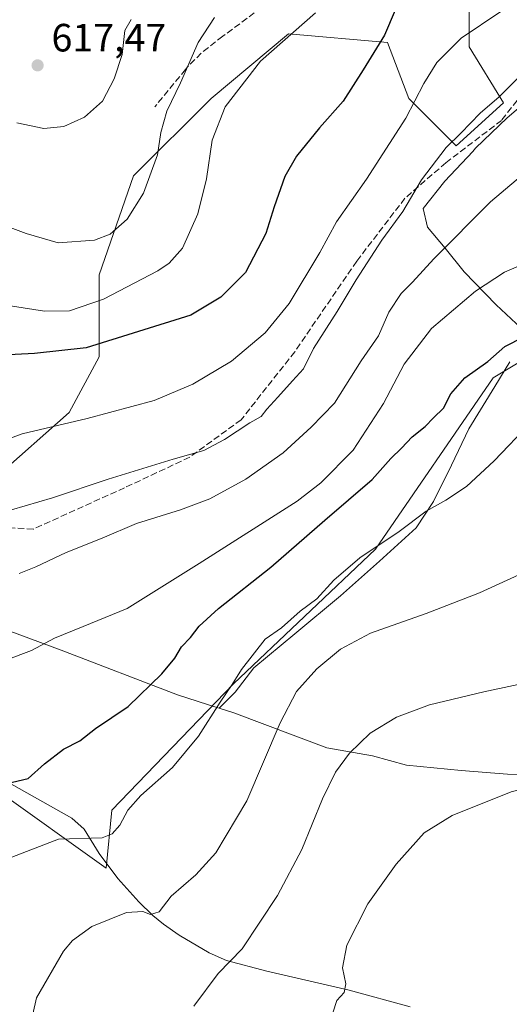
# Model space of a CAD drawing. Units: metres. Extents: x 573337 to 576778, y 4728821 to 4731171.
# Drawn here: x 573473 to 573597, y 4730071 to 4730321 of the extents above; entities that cross this region are included whole.
import ezdxf

# ---------------------------------------------------------------- set-up
doc = ezdxf.new("R2010")
doc.units = ezdxf.units.M
doc.header["$MEASUREMENT"] = 0
doc.linetypes.add('DGN Style 3', pattern=[2.307223458686699, 1.648016756204785, -0.6592067024819142])
for name, color, linetype, lineweight in [('Arbolado forestal CxS', 92, 'Continuous', 0), ('Corriente natural lineal', 142, 'Continuous', 13), ('Cultivos herbáceos CxS', 92, 'Continuous', 0), ('Cultivos leñosos CxS', 92, 'Continuous', 0), ('Curva de nivel maestra', 30, 'Continuous', 30), ('Curva de nivel normal', 30, 'Continuous', 0), ('Entidad de ámbito territorial', 7, 'Continuous', 0), ('Entidad de ámbito territorial CxS', 92, 'Continuous', 0), ('Espacio natural protegido', 121, 'Continuous', 13), ('Espacio natural protegido CxS', 121, 'Continuous', 0), ('Matorral CxS', 135, 'Continuous', 0), ('Punto de cota en terreno', 7, 'Continuous', 0), ('Rótulo de punto de cota en terreno', 7, 'Continuous', 0), ('Senda', 7, 'DGN Style 3', 0)]:
    doc.layers.add(name, color=color, linetype=linetype, lineweight=lineweight)
doc.styles.add('Style-Arial', font='txt')

# ---------------------------------------------------------------- blocks, each defined once
blk = doc.blocks.new('*U23')
at = {"layer": 'Cultivos herbáceos CxS', "color": 92, "linetype": 'Continuous', "lineweight": 0}
blk.add_polyline3d([(573348.7829, 4730057.401500001, 591.0525000000052), (573348.6209000006, 4730072.660700001, 591.9704999999958), (573364.6858999999, 4730089.8827, 589.4323000000004), (573366.3563000001, 4730104.9221, 590.0534999999945), (573392.5355000002, 4730133.515900001, 587.5455999999976), (573418.7817000002, 4730139.271500001, 584.0087000000058), (573440.8734999998, 4730140.362299999, 581.4398999999976), (573441.3753000004, 4730139.8323, 581.2302999999956), (573466.3196999999, 4730125.5449, 575.8071999999956), (573494.5635000002, 4730105.3957, 568.1708000000071), (573496.0746999999, 4730120.087900001, 572.2152999999962), (573526.9111000003, 4730152.1753, 571.3006000000023), (573562.9819, 4730186.375700001, 571.738599999997), (573592.9090999998, 4730229.861300001, 574.6343000000053), (573613.1076999997, 4730241.974099999, 575.5265999999974), (573633.3066999996, 4730250.049100001, 573.1971999999951), (573646.7729000002, 4730272.9277, 575.301099999997), (573649.4671, 4730285.042300001, 577.325800000006), (573671.3702999996, 4730301.158299999, 576.9130000000005), (573684.4568999996, 4730317.5023, 579.0476000000053), (573687.5743000006, 4730319.958900001, 579.1661000000023), (573693.2758999999, 4730324.452099999, 579.3423000000039)], dxfattribs=at)
blk = doc.blocks.new('*U26')
at = {"layer": 'Espacio natural protegido CxS', "color": 121, "linetype": 'Continuous', "lineweight": 0, "flags": 128}
for points in [[(573607.8693000004, 4730305.638100001), (573596.4701, 4730295.9293), (573588.4679999995, 4730288.1804), (573587.7279000009, 4730287.3914), (573580.6048000001, 4730279.799500001), (573575.1307, 4730272.854599998), (573576.2256000004, 4730268.175599999), (573580.7625000004, 4730262.7915), (573585.5644000004, 4730256.777500001), (573593.7082999996, 4730248.406400001), (573602.567099999, 4730240.142300001)], [(573597.1260000011, 4730233.990400001), (573593.3008999996, 4730227.6834), (573586.7397000007, 4730216.935499999), (573582.3205000008, 4730207.7226), (573577.7733999998, 4730198.5076), (573573.3112999998, 4730191.832699999), (573564.0530999996, 4730183.3018), (573554.1630000002, 4730174.5059), (573542.5078, 4730164.920100001), (573532.1076, 4730156.2432), (573527.3835000009, 4730150.071300001), (573523.3190666668, 4730145.991033334), (573522.9380666681, 4730146.114033334), (573512.7369333332, 4730149.405066666), (573483.1929666671, 4730160.755000002), (573469.6959666675, 4730165.739999999)]]:
    blk.add_lwpolyline(points, dxfattribs=at)
blk = doc.blocks.new('5PATER')
at = {"layer": 'Cultivos leñosos CxS', "linetype": 'Continuous', "lineweight": 0}
h = blk.add_hatch(color=51, dxfattribs=at)
edge = h.paths.add_edge_path()
edge.add_ellipse((0, 0), major_axis=(-0.1095731443231308, -0.1110710700762829), ratio=0.9994222409660322, start_angle=0, end_angle=360)

msp = doc.modelspace()

# ---------------------------------------------------------------- linework, layer by layer
at = {"layer": 'Arbolado forestal CxS', "color": 92, "linetype": 'Continuous', "lineweight": 0}
for points in [[(573586.8324999996, 4730334.7455, 599.7090999999928), (573586.8322999999, 4730313.974099999, 595.095100000006), (573595.5773, 4730299.7623, 590.4639000000025), (573583.5516999997, 4730288.8299, 590.7013000000006), (573571.5267000003, 4730300.855900001, 597.2250000000058), (573566.0608999999, 4730315.067500001, 600.3858999999939), (573540.9171000002, 4730317.254100001, 606.1002000000008), (573521.2389000002, 4730300.8565, 608.0627999999997), (573501.5601000004, 4730281.1787, 611.9413999999961), (573492.8145000003, 4730256.0341, 608.7026999999945), (573492.8141000001, 4730235.263499999, 600.3699999999953), (573485.1612999998, 4730221.051700001, 596.545100000003), (573466.5761000002, 4730204.653899999, 593.814400000003), (573455.1957, 4730197.590100001, 593.7459999999992), (573434.8724999996, 4730184.9757, 595.6548000000039), (573425.0921, 4730172.374299999, 593.2485000000015), (573420.0307, 4730172.808300001, 593.8745999999956), (573411.0751, 4730173.1965, 595.0065999999933), (573406.8318999996, 4730178.464299999, 597.5347999999941), (573380.8617000004, 4730188.825300001, 606.1772000000057), (573354.0377000002, 4730199.5209, 612.1316999999982), (573348.9030999999, 4730192.2587, 608.3986000000004), (573347.3653999995, 4730190.920600001, 608.0482000000047), (573337.3499999996, 4731134.300000001, 765.1618000000017)], [(573586.8324999996, 4730334.7455, 599.7090999999928), (573586.8322999999, 4730313.974099999, 595.095100000006), (573595.5773, 4730299.7623, 590.4639000000025), (573583.5516999997, 4730288.8299, 590.7013000000006), (573571.5267000003, 4730300.855900001, 597.2250000000058), (573566.0608999999, 4730315.067500001, 600.3858999999939), (573540.9171000002, 4730317.254100001, 606.1002000000008), (573521.2389000002, 4730300.8565, 608.0627999999997), (573501.5601000004, 4730281.1787, 611.9413999999961), (573492.8145000003, 4730256.0341, 608.7026999999945), (573492.8141000001, 4730235.263499999, 600.3699999999953), (573485.1612999998, 4730221.051700001, 596.545100000003), (573466.5761000002, 4730204.653899999, 593.814400000003), (573455.1957, 4730197.590100001, 593.7459999999992)]]:
    msp.add_polyline3d(points, dxfattribs=at)
at = {"layer": 'Corriente natural lineal', "color": 142, "linetype": 'Continuous', "lineweight": 13}
msp.add_polyline3d([(573420.4505000003, 4730157.290200001, 588.8760000000038), (573421.6101000002, 4730157.8101, 588.9477999999945), (573423.2901, 4730158.200099999, 589.0374000000012), (573425.1201, 4730158.120100001, 589.0647000000026), (573426.8000999996, 4730157.520099999, 588.9106999999931), (573429.3701, 4730155.9801, 588.2648000000045), (573440.5601000004, 4730145.020099999, 583.0607000000019), (573446.1101000002, 4730140.5101, 580.6361000000034), (573450.1001000004, 4730137.690099999, 579.7093000000023), (573458.4200999998, 4730132.8101, 577.9231), (573469.8101000004, 4730127.110099999, 576.017399999997), (573485.9101, 4730118.120100001, 572.3729000000021), (573489.0301000001, 4730115.2601, 571.6045000000013), (573492.8601000002, 4730109.100099999, 569.5574000000051), (573497.5401, 4730102.7601, 567.2051000000065), (573502.8901000004, 4730096.800100001, 565.9196999999986), (573506.4901000002, 4730093.390100001, 565.2782000000007), (573509.1501000002, 4730091.190099999, 564.7930999999953), (573513.1700999998, 4730088.380100001, 564.1420000000071), (573520.7401000002, 4730083.890100001, 562.2773000000016), (573525.2001, 4730081.9101, 561.1293000000006), (573535.4101, 4730079.200099999, 558.8418999999994), (573556.3300999999, 4730074.4001, 555.2793999999994), (573571.8101000004, 4730070.200099999, 553.4170000000013)], dxfattribs=at)
at = {"layer": 'Cultivos herbáceos CxS', "color": 92, "linetype": 'Continuous', "lineweight": 0}
msp.add_polyline3d([(573440.8734999998, 4730140.362299999, 581.4398999999976), (573441.3753000004, 4730139.8323, 581.2302999999956), (573466.3196999999, 4730125.5449, 575.8071999999956), (573494.5635000002, 4730105.3957, 568.1708000000071), (573496.0746999999, 4730120.087900001, 572.2152999999962), (573526.9111000003, 4730152.1753, 571.3006000000023), (573562.9819, 4730186.375700001, 571.738599999997), (573592.9090999998, 4730229.861300001, 574.6343000000053), (573613.1076999997, 4730241.974099999, 575.5265999999974), (573633.3066999996, 4730250.049100001, 573.1971999999951), (573646.7729000002, 4730272.9277, 575.301099999997), (573649.4671, 4730285.042300001, 577.325800000006), (573671.3702999996, 4730301.158299999, 576.9130000000005), (573684.4568999996, 4730317.5023, 579.0476000000053), (573687.5743000006, 4730319.958900001, 579.1661000000023), (573693.2758999999, 4730324.452099999, 579.3423000000039)], dxfattribs=at)
at = {"layer": 'Curva de nivel maestra', "color": 30, "linetype": 'Continuous', "lineweight": 30, "flags": 128}
for points, elevation in [([(573568.0599999996, 4730323.2501), (573565.3200000003, 4730316.940099999), (573559.8899999997, 4730308.100099999), (573554.7999999998, 4730300.1501), (573548.7999999998, 4730293.4101), (573542.9199999999, 4730286.200099999), (573540, 4730280.9801), (573537.2699999996, 4730273.3301), (573535.1200000001, 4730266.550100001), (573529.9600000001, 4730256.6801), (573523.6900000004, 4730250.390100001), (573516.0899999999, 4730245.8201), (573489.5, 4730237.530099999), (573476.4199999999, 4730236.0801), (573464.7599999999, 4730235.4801)], 600), ([(573466.7599999999, 4730126.2601), (573474.79, 4730128.1601), (573478.8899999997, 4730131.850099999), (573483.79, 4730135.600099999), (573487.8799999999, 4730137.710100001), (573491.9199999999, 4730140.860099999), (573500.2100000001, 4730146.4301), (573508.7599999999, 4730154.7301), (573512, 4730158.720100001), (573513.7400000002, 4730161.620100001), (573516, 4730163.960100001), (573518.2400000002, 4730166.860099999), (573523.1399999997, 4730171.340100001), (573536.4400000004, 4730181.8301), (573550.1200000001, 4730193.720100001), (573562.2100000001, 4730204.0701), (573566.9400000004, 4730209.380100001), (573569.6200000001, 4730212.020099999), (573572.3499999996, 4730214.920100001), (573575.6399999997, 4730217.5001), (573577.7199999997, 4730219.770099999), (573580.2800000003, 4730222.1501), (573582.2000000002, 4730225.8201), (573585.7100000001, 4730229.860099999), (573591.5800000001, 4730234.0701), (573595.8799999999, 4730237.8201), (573600.7100000001, 4730240.3201)], 575)]:
    msp.add_lwpolyline(points, dxfattribs=dict(at, elevation=elevation))
at = {"layer": 'Curva de nivel normal', "color": 30, "linetype": 'Continuous', "lineweight": 0, "flags": 128}
for points, elevation in [([(573462.8700000001, 4730211.860099999), (573473.2699999996, 4730215.6801), (573489.8099999996, 4730219.540100001), (573506.75, 4730224.1501), (573516.6200000001, 4730228.280099999), (573526.4000000004, 4730234.1601), (573535, 4730241.300100001), (573541.0800000001, 4730248.7301), (573548.8899999997, 4730261.7601), (573553.1200000001, 4730269.530099999), (573560.7699999996, 4730280.340100001), (573570.7000000002, 4730295.870100001), (573575.2599999999, 4730304.620100001), (573578.6200000001, 4730309.970100001), (573584.75, 4730316.1601), (573594.9000000004, 4730322.9101)], 594.9999999999999), ([(573468.0899999999, 4730248.540100001), (573478.8899999997, 4730246.840100001), (573485.2800000003, 4730246.920100001), (573493.8899999997, 4730249.880100001), (573507.7199999997, 4730257.0601), (573510.6399999997, 4730259.020099999), (573513.9600000001, 4730262.840100001), (573517.8700000001, 4730271.5101), (573520.0700000003, 4730280.4301), (573521.4900000002, 4730290.270099999), (573524.79, 4730298.6801), (573533.7999999998, 4730310.290100001), (573547.7800000003, 4730322.610099999)], 605), ([(573465.8300000001, 4730269.640100001), (573474.3099999996, 4730266.550100001), (573482.4400000004, 4730264.170100001), (573491.6600000003, 4730264.880100001), (573495.6500000004, 4730266.350099999), (573499.9199999999, 4730270.1501), (573504.1100000005, 4730276.8201), (573507.6399999997, 4730286.520099999), (573508.5199999996, 4730292.200099999), (573510.04, 4730297.5801), (573513.4600000001, 4730304.8101), (573517.9500000002, 4730315.020099999), (573522.0899999999, 4730321.4301)], 610), ([(573471.9000000004, 4730294.630100001), (573478.7800000003, 4730293.170100001), (573483.8399999999, 4730293.710100001), (573489.0999999996, 4730296.0801), (573493.6600000003, 4730300.1501), (573496.6299999999, 4730305.8201), (573498.6399999997, 4730312.0101), (573499.3799999999, 4730318.0601), (573500.9600000001, 4730320.9101)], 615), ([(573600.7300000004, 4730307.4901), (573594.4500000002, 4730301.2401), (573589.5899999999, 4730297.140100001), (573584.6900000004, 4730291.9901), (573581.0099999999, 4730288.360099999), (573574.7400000002, 4730280.1501), (573569.9600000001, 4730272.1501), (573564.5899999999, 4730264.8201), (573558.0800000001, 4730254.780099999), (573553.2999999998, 4730246.700099999), (573547.2599999999, 4730237.340100001), (573544.75, 4730232.1801), (573541.9199999999, 4730229.1601), (573538.2400000002, 4730224.970100001), (573535.3799999999, 4730221.950099999), (573533.9400000004, 4730220.0701), (573531.0999999996, 4730218.450099999), (573524.6600000003, 4730214.210100001), (573519.3799999999, 4730211.470100001), (573511.6600000003, 4730209.270099999), (573495.0899999999, 4730204.140100001), (573480.9299999997, 4730199.450099999), (573470.5499999998, 4730196.370100001)], 590), ([(573605.2999999998, 4730285.590100001), (573592.2400000002, 4730274.600099999), (573577.8099999996, 4730260.1501), (573572.4400000004, 4730254.1501), (573569.5800000001, 4730251.3201), (573566.3700000001, 4730246.5701), (573563.7599999999, 4730240.5601), (573559.4199999999, 4730234.170100001), (573552.5700000003, 4730223.5001), (573546.6600000003, 4730217.3301), (573539.5700000003, 4730210.840100001), (573530.0899999999, 4730204.1501), (573520.9000000004, 4730199.170100001), (573513.5, 4730196.360099999), (573502.3200000003, 4730192.940099999), (573493.6100000005, 4730189.200099999), (573484.4199999999, 4730185.5701), (573476.7599999999, 4730181.870100001), (573472.4600000001, 4730180.1801)], 585), ([(573605.8399999999, 4730261.050100001), (573595.79, 4730256.7301), (573588.4600000001, 4730251.9301), (573577.2400000002, 4730242.380100001), (573570.29, 4730233.370100001), (573565.0599999996, 4730223.4001), (573557.3300000001, 4730211.530099999), (573549.1699999999, 4730203.210100001), (573543.0899999999, 4730198.5601), (573518.2199999997, 4730182.780099999), (573499.9600000001, 4730171.3201), (573488.7400000002, 4730166.780099999), (573481.4600000001, 4730163.790100001), (573475.5999999996, 4730160.6801), (573469.0800000001, 4730158.1801)], 580), ([(573551.2300000004, 4730065.8201), (573553.1699999999, 4730071.7601), (573555.04, 4730073.780099999), (573555.4699999997, 4730076.0001), (573554.6500000004, 4730080.0601), (573555.7800000003, 4730085.850099999), (573561.1100000005, 4730096.3101), (573568.2300000004, 4730106.380100001), (573575.3499999996, 4730114.3201), (573582.4699999997, 4730118.7601), (573597.5199999996, 4730124.790100001), (573607.5499999998, 4730127.350099999), (573620.7000000002, 4730128.020099999), (573629.8600000005, 4730128.960100001), (573636.6799999997, 4730130.800100001), (573643.6799999997, 4730135.280099999), (573658.5599999996, 4730149.5001), (573686.5199999996, 4730175.020099999), (573691.8799999999, 4730180.2301), (573697.6200000001, 4730187.920100001), (573708.1500000004, 4730205.3101), (573716.0800000001, 4730215.350099999), (573723.0300000003, 4730221.4801), (573729.8899999997, 4730225.460100001)], 555), ([(573602.4400000004, 4730218.460100001), (573593.2100000001, 4730208.8201), (573586.1600000003, 4730202.280099999), (573580.9100000003, 4730198.8201), (573575.8799999999, 4730196.0601), (573569.0700000003, 4730190.9101), (573559.0300000003, 4730184.1601), (573552.4100000003, 4730178.4801), (573548.0899999999, 4730173.770099999), (573543.9000000004, 4730170.670100001), (573539.0999999996, 4730166.4001), (573534.9600000001, 4730163.5001), (573528.9699999997, 4730155.8301), (573526.5999999996, 4730151.9901), (573523.5300000003, 4730147.5801), (573518.0899999999, 4730138.920100001), (573511.4199999999, 4730130.9801), (573503.4199999999, 4730123.880100001), (573500.0899999999, 4730120.100099999), (573498.0899999999, 4730116.3101), (573496.0899999999, 4730114.0801), (573493.5800000001, 4730113.130100001), (573482.4800000004, 4730112.7401), (573470.6699999999, 4730108.1801)], 570.0000000000001), ([(573475, 4730064.1801), (573476.9199999999, 4730072.460100001), (573483.7199999997, 4730084.3101), (573486.0099999999, 4730087.0001), (573490.9299999997, 4730090.590100001), (573499.7800000003, 4730094.110099999), (573503.8700000001, 4730094.380100001), (573505.8399999999, 4730093.6601), (573508.0300000003, 4730094.340100001), (573511.0899999999, 4730098.300100001), (573517.3600000005, 4730103.7301), (573522.5, 4730109.300100001), (573530.3600000005, 4730122.520099999), (573538.8200000003, 4730142.2501), (573542.9900000002, 4730150.2401), (573548.1500000004, 4730156.030099999), (573554.0899999999, 4730161.020099999), (573561.79, 4730165.0701), (573575.9000000004, 4730170.0801), (573589.4500000002, 4730175.3301), (573599.4000000004, 4730179.860099999)], 565), ([(573612.0099999999, 4730154.700099999), (573590.5599999996, 4730150.1801), (573576.75, 4730146.880100001), (573568.3200000003, 4730143.770099999), (573561.6799999997, 4730139.640100001), (573556.4400000004, 4730134.620100001), (573552.9000000004, 4730129.7601), (573549.54, 4730122.960100001), (573544.2800000003, 4730110.140100001), (573538.1600000003, 4730098.4801), (573529.1600000003, 4730084.940099999), (573523.0199999996, 4730078.6601), (573516.8700000001, 4730070.370100001)], 560)]:
    msp.add_lwpolyline(points, dxfattribs=dict(at, elevation=elevation))
at = {"layer": 'Entidad de ámbito territorial', "color": 7, "linetype": 'Continuous', "lineweight": 0, "flags": 128}
for points in [[(573523.3191000011, 4730145.990999999), (573522.9381, 4730146.114000001), (573512.7369000001, 4730149.405100001), (573483.1930000014, 4730160.755000004), (573469.6960000017, 4730165.739999998), (573454.4110000015, 4730172.110000002), (573444.478000002, 4730175.977099998), (573435.8750000002, 4730179.149100002)], [(573523.3191000011, 4730145.990999999), (573522.9381, 4730146.114000001), (573512.7369000001, 4730149.405100001), (573483.1930000014, 4730160.755000004), (573469.6960000017, 4730165.739999998), (573454.4110000015, 4730172.110000002), (573444.478000002, 4730175.977099998), (573435.8750000002, 4730179.149100002)], [(573740.5500000016, 4730099.826), (573724.1400000008, 4730103.522), (573710.7760000017, 4730107.619000004), (573699.0599999999, 4730112.108), (573689.133000002, 4730115.212999999), (573682.7699999999, 4730116.947000002), (573675.3880000018, 4730119.181000001), (573667.1170000007, 4730121.408000001), (573657.8240000004, 4730124.644999999), (573650.5860000005, 4730124.341000002), (573640.2860000008, 4730126.173000002), (573625.6730000008, 4730127.085999998), (573608.3870000013, 4730128.995999999), (573596.573000001, 4730129.293000001), (573584.7540000001, 4730130.226000001), (573570.9010000001, 4730131.526000001), (573562.2490000002, 4730133.878000001), (573550.6760000001, 4730135.956000002), (573526.9920000011, 4730144.806000001), (573523.3191000011, 4730145.990999999)], [(573740.5500000016, 4730099.826), (573724.1400000008, 4730103.522), (573710.7760000017, 4730107.619000004), (573699.0599999999, 4730112.108), (573689.133000002, 4730115.212999999), (573682.7699999999, 4730116.947000002), (573675.3880000018, 4730119.181000001), (573667.1170000007, 4730121.408000001), (573657.8240000004, 4730124.644999999), (573650.5860000005, 4730124.341000002), (573640.2860000008, 4730126.173000002), (573625.6730000008, 4730127.085999998), (573608.3870000013, 4730128.995999999), (573596.573000001, 4730129.293000001), (573584.7540000001, 4730130.226000001), (573570.9010000001, 4730131.526000001), (573562.2490000002, 4730133.878000001), (573550.6760000001, 4730135.956000002), (573526.9920000011, 4730144.806000001), (573523.3191000011, 4730145.990999999)]]:
    msp.add_lwpolyline(points, dxfattribs=at)
at = {"layer": 'Entidad de ámbito territorial CxS', "color": 92, "linetype": 'Continuous', "lineweight": 0, "flags": 128}
for points in [[(573608.3870000007, 4730128.995999998), (573596.5730000006, 4730129.293), (573584.7539999996, 4730130.226), (573570.9009999996, 4730131.526000001), (573562.2489999996, 4730133.878), (573550.6759999995, 4730135.956000002), (573526.9920000006, 4730144.806), (573523.3190666668, 4730145.991033334), (573522.9380666681, 4730146.114033334), (573512.7369333332, 4730149.405066666), (573483.1929666671, 4730160.755000002), (573469.6959666675, 4730165.739999999)], [(573469.6959666675, 4730165.739999999), (573483.1929666671, 4730160.755000002), (573512.7369333332, 4730149.405066666), (573522.9380666681, 4730146.114033334), (573523.3190666668, 4730145.991033334), (573526.9920000006, 4730144.806), (573550.6759999995, 4730135.956000002), (573562.2489999996, 4730133.878), (573570.9009999996, 4730131.526000001), (573584.7539999996, 4730130.226), (573596.5730000006, 4730129.293), (573608.3870000007, 4730128.995999998)]]:
    msp.add_lwpolyline(points, dxfattribs=at)
at = {"layer": 'Espacio natural protegido', "color": 121, "linetype": 'Continuous', "lineweight": 13, "flags": 128}
for points in [[(573607.869300001, 4730305.638100003), (573596.4701000006, 4730295.929300001), (573588.4680000023, 4730288.180399999), (573587.7279000015, 4730287.391400001), (573580.6048000007, 4730279.799500002), (573575.1307000006, 4730272.854599999), (573576.2256000009, 4730268.175599998), (573580.762500001, 4730262.791499999), (573585.564400001, 4730256.777500002), (573593.7083000002, 4730248.406399999), (573602.5670999996, 4730240.142300001)], [(573597.1260000016, 4730233.990400001), (573593.3009000003, 4730227.683400001), (573586.7397000013, 4730216.935500001), (573582.3205000014, 4730207.722600001), (573577.7734000004, 4730198.507599999), (573573.3113000004, 4730191.8327), (573564.0531000001, 4730183.301800001), (573554.1630000006, 4730174.505900002), (573542.5078000005, 4730164.920100002), (573532.1076000005, 4730156.243199999), (573527.3835000015, 4730150.071300002), (573523.3191000011, 4730145.990999999)], [(573523.3191000011, 4730145.990999999), (573522.9381, 4730146.114000001), (573512.7369000001, 4730149.405100001), (573483.1930000014, 4730160.755000004), (573469.6960000017, 4730165.739999998), (573454.4110000015, 4730172.110000002), (573444.478000002, 4730175.977099998), (573435.8750000002, 4730179.149100002)]]:
    msp.add_lwpolyline(points, dxfattribs=at)
at = {"layer": 'Matorral CxS', "color": 135, "linetype": 'Continuous', "lineweight": 0}
for points in [[(573586.8324999996, 4730334.7455, 599.7090999999928), (573586.8322999999, 4730313.974099999, 595.095100000006), (573595.5773, 4730299.7623, 590.4639000000025), (573583.5516999997, 4730288.8299, 590.7013000000006), (573571.5267000003, 4730300.855900001, 597.2250000000058), (573566.0608999999, 4730315.067500001, 600.3858999999939), (573540.9171000002, 4730317.254100001, 606.1002000000008), (573521.2389000002, 4730300.8565, 608.0627999999997), (573501.5601000004, 4730281.1787, 611.9413999999961), (573492.8145000003, 4730256.0341, 608.7026999999945), (573492.8141000001, 4730235.263499999, 600.3699999999953), (573485.1612999998, 4730221.051700001, 596.545100000003), (573466.5761000002, 4730204.653899999, 593.814400000003), (573455.1957, 4730197.590100001, 593.7459999999992)], [(573466.5761000002, 4730204.653899999, 593.814400000003), (573485.1612999998, 4730221.051700001, 596.545100000003), (573492.8141000001, 4730235.263499999, 600.3699999999953), (573492.8145000003, 4730256.0341, 608.7026999999945), (573501.5601000004, 4730281.1787, 611.9413999999961), (573521.2389000002, 4730300.8565, 608.0627999999997), (573540.9171000002, 4730317.254100001, 606.1002000000008), (573566.0608999999, 4730315.067500001, 600.3858999999939), (573571.5267000003, 4730300.855900001, 597.2250000000058), (573583.5516999997, 4730288.8299, 590.7013000000006), (573595.5773, 4730299.7623, 590.4639000000025), (573586.8322999999, 4730313.974099999, 595.095100000006), (573586.8324999996, 4730334.7455, 599.7090999999928)], [(573440.8734999998, 4730140.362299999, 581.4398999999976), (573441.3753000004, 4730139.8323, 581.2302999999956), (573466.3196999999, 4730125.5449, 575.8071999999956), (573494.5635000002, 4730105.3957, 568.1708000000071), (573496.0746999999, 4730120.087900001, 572.2152999999962), (573526.9111000003, 4730152.1753, 571.3006000000023), (573562.9819, 4730186.375700001, 571.738599999997), (573592.9090999998, 4730229.861300001, 574.6343000000053), (573613.1076999997, 4730241.974099999, 575.5265999999974), (573633.3066999996, 4730250.049100001, 573.1971999999951), (573646.7729000002, 4730272.9277, 575.301099999997), (573649.4671, 4730285.042300001, 577.325800000006), (573671.3702999996, 4730301.158299999, 576.9130000000005), (573684.4568999996, 4730317.5023, 579.0476000000053), (573687.5743000006, 4730319.958900001, 579.1661000000023), (573693.2758999999, 4730324.452099999, 579.3423000000039)], [(573613.1076999997, 4730241.974099999, 575.5265999999974), (573592.9090999998, 4730229.861300001, 574.6343000000053), (573562.9819, 4730186.375700001, 571.738599999997), (573526.9111000003, 4730152.1753, 571.3006000000023), (573496.0746999999, 4730120.087900001, 572.2152999999962), (573494.5635000002, 4730105.3957, 568.1708000000071), (573466.3196999999, 4730125.5449, 575.8071999999956)]]:
    msp.add_polyline3d(points, dxfattribs=at)
at = {"layer": 'Senda', "color": 7, "linetype": 'DGN Style 3', "lineweight": 0}
for points in [[(573532.2301000003, 4730322.5601, 611.9980999999971), (573524.2100999998, 4730316.610099999, 613.3328000000038), (573518.7701000003, 4730312.350099999, 616.296199999997), (573515.2701000003, 4730308.860099999, 615.5160000000033), (573514.7401000002, 4730308.210100001, 615.1425000000017), (573506.9200999998, 4730298.670100001, 613.6288999999961)], [(573600.4200999998, 4730302.170100001, 591.8190000000031), (573595.0500999996, 4730295.270099999, 592.1181999999973), (573580.9101, 4730284.5101, 595.7241999999969), (573570.5100999996, 4730275.5101, 593.6854000000021), (573558.2401000002, 4730259.5101, 593.9860999999946), (573542.5000999998, 4730236.5001, 594.820000000007), (573528.8901000004, 4730219.2501, 592.2445000000008), (573515.8201000001, 4730209.7401, 592.2743999999948), (573499.2901, 4730201.9901, 592.198000000004), (573476.0800999999, 4730191.4901, 592.0062999999936), (573465.8863000004, 4730192.0755, 592.3375999999989), (573454.3768999996, 4730192.869100001, 592.5356000000029), (573443.2644999997, 4730187.312899999, 594.2492000000057), (573429.7707000002, 4730175.0097, 600.3652000000002), (573422.6268999996, 4730169.056700001, 597.2400000000052), (573410.7207000004, 4730166.6753, 594.8521999999939), (573397.6237000005, 4730156.3565, 591.9380999999995), (573376.1924999999, 4730127.781500001, 590.7828000000009), (573368.2549000002, 4730115.081499999, 590.9078000000009), (573361.9049000005, 4730106.350299999, 591.744200000001), (573353.1737000003, 4730093.2533, 593.1809999999969), (573348.4866000004, 4730085.316600001, 596.908500000005)]]:
    msp.add_polyline3d(points, dxfattribs=at)

# ---------------------------------------------------------------- block references
at = {"layer": 'Cultivos herbáceos CxS', "color": 92, "linetype": 'Continuous', "lineweight": 0}
msp.add_blockref('*U23', (0, 0), dxfattribs=at)
at = {"layer": 'Espacio natural protegido CxS', "color": 121, "linetype": 'Continuous', "lineweight": 0}
msp.add_blockref('*U26', (0, 0), dxfattribs=at)
at = {"layer": 'Punto de cota en terreno', "color": 7, "linetype": 'Continuous', "lineweight": 0, "xscale": 10, "yscale": 10, "zscale": 10}
msp.add_blockref('5PATER', (573477.1799999997, 4730309.24, 617.4700000000012), dxfattribs=at)

# ---------------------------------------------------------------- texts
at = {"layer": 'Rótulo de punto de cota en terreno', "color": 7, "linetype": 'Continuous', "lineweight": 0, "style": 'Style-Arial'}
msp.add_text('617,47', height=7.000000000000002, dxfattribs=at).set_placement((573480.7078, 4730312.7678))

doc.saveas('drawing.dxf')
